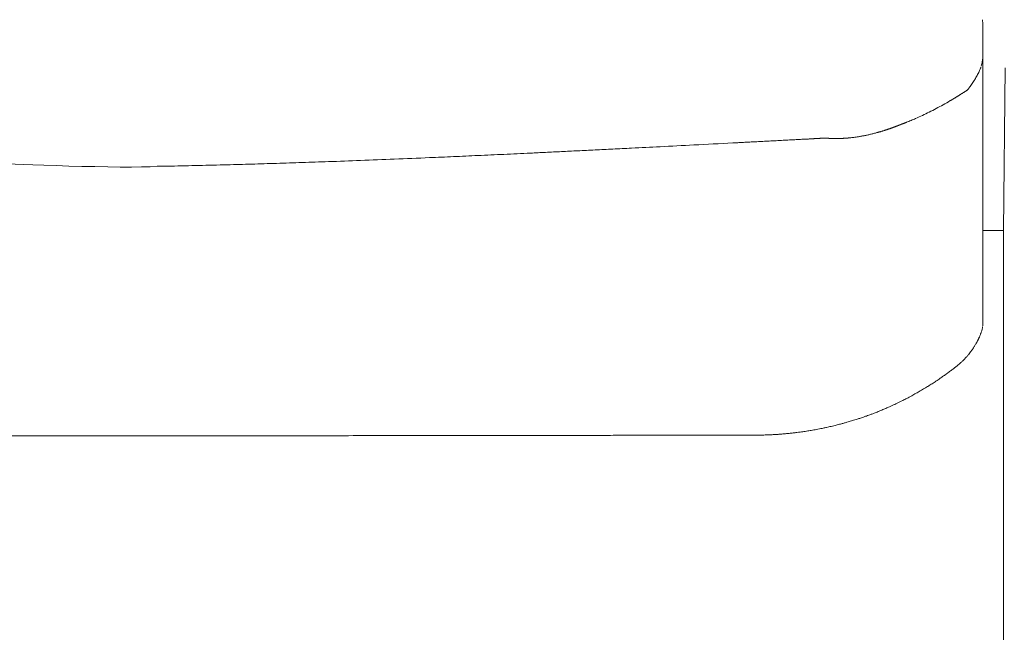
# Model space of a CAD drawing. Units: inches. Extents: x 1275 to 19779, y 921 to 10012.
# Drawn here: x 13499 to 14132, y 5340 to 5734 of the extents above; entities that cross this region are included whole.
import ezdxf

# ---------------------------------------------------------------- set-up
doc = ezdxf.new("R2010")
doc.units = ezdxf.units.IN
doc.header["$MEASUREMENT"] = 0
doc.layers.get('0').update_dxf_attribs({"lineweight": 13})

msp = doc.modelspace()

# ---------------------------------------------------------------- linework, layer by layer
at = {"lineweight": 13}
for p, q in [((14117.95, 5730.94), (14117.95, 5714.71)), ((14117.95, 5714.71), (14117.95, 5713.51)), ((14117.95, 5713.51), (14117.95, 5712.28)), ((14117.95, 5712.28), (14117.95, 5711.04)), ((14117.95, 5711.04), (14117.95, 5709.77)), ((14117.95, 5709.77), (14117.95, 5676.86)), ((14117.95, 5709.77), (14117.95, 5709.74)), ((14117.95, 5709.74), (14117.95, 5709.67)), ((14132.35, 5702.86), (14131.36, 5598.44)), ((14105.82, 5687.16), (14105.57, 5687.02)), ((14106.06, 5687.34), (14105.82, 5687.16)), ((14100.1, 5683.63), (14099.89, 5683.49)), ((14100.6, 5683.92), (14100.35, 5683.77)), ((14117.95, 5676.86), (14117.95, 5668.99)), ((14117.95, 5668.99), (14117.95, 5662.04)), ((14053.04, 5662.15), (14052.65, 5662.04)), ((14054.52, 5662.61), (14054.14, 5662.5)), ((14117.95, 5662.04), (14117.95, 5656.26)), ((13989.65, 5656.33), (13991.66, 5656.43)), ((14012.51, 5657.53), (14012.72, 5657.56)), ((14014.73, 5657.67), (14014.84, 5657.67)), ((14015.12, 5657.7), (14015.19, 5657.7)), ((14015.19, 5657.7), (14015.26, 5657.7)), ((14015.26, 5657.7), (14015.33, 5657.7)), ((14015.4, 5657.7), (14015.47, 5657.7)), ((14015.47, 5657.7), (14015.54, 5657.7)), ((14015.54, 5657.7), (14015.61, 5657.7)), ((14015.72, 5657.7), (14015.79, 5657.7)), ((14015.79, 5657.7), (14015.86, 5657.7)), ((14015.86, 5657.7), (14015.93, 5657.7)), ((14015.93, 5657.7), (14016, 5657.7)), ((14016.07, 5657.7), (14016.18, 5657.7)), ((14016.32, 5657.7), (14016.49, 5657.7)), ((14020.87, 5657.49), (14020.97, 5657.49)), ((14021.29, 5657.46), (14021.36, 5657.46)), ((14021.72, 5657.46), (14021.86, 5657.46)), ((14022, 5657.46), (14022.1, 5657.46)), ((14022.49, 5657.42), (14022.6, 5657.42)), ((14022.6, 5657.42), (14022.74, 5657.42)), ((14022.74, 5657.42), (14022.88, 5657.42)), ((14022.88, 5657.42), (14022.99, 5657.42)), ((14023.13, 5657.42), (14023.27, 5657.42)), ((14023.27, 5657.42), (14023.37, 5657.42)), ((14023.37, 5657.42), (14023.51, 5657.42)), ((14023.51, 5657.42), (14023.66, 5657.42)), ((14023.66, 5657.42), (14023.8, 5657.42)), ((14023.8, 5657.42), (14023.9, 5657.42)), ((14024.43, 5657.42), (14024.15, 5657.42)), ((14117.95, 5656.26), (14117.95, 5653.86)), ((14117.95, 5653.86), (14117.95, 5652.62)), ((14117.95, 5652.62), (14117.95, 5651.71)), ((14117.95, 5651.71), (14117.95, 5650.33)), ((14117.95, 5650.33), (14117.95, 5648.95)), ((14117.95, 5648.95), (14117.95, 5648.36)), ((14117.95, 5648.36), (14117.95, 5647.79)), ((14117.95, 5647.79), (14117.95, 5646.73)), ((14117.95, 5646.73), (14117.95, 5642.25)), ((14117.95, 5642.25), (14117.95, 5632.83)), ((14117.95, 5632.83), (14117.95, 5611.28)), ((14117.95, 5611.28), (14117.95, 5605.21)), ((14117.95, 5605.21), (14117.95, 5598.79)), ((14117.95, 5598.79), (14117.95, 5585)), ((14131.36, 5598.44), (14117.95, 5598.44)), ((14131.36, 5573.14), (14131.36, 5598.44)), ((14117.95, 5585), (14117.95, 5570.07)), ((14131.36, 5548.55), (14131.36, 5573.14)), ((14117.95, 5570.07), (14117.95, 5562.24)), ((14117.95, 5562.24), (14117.95, 5560.27)), ((14117.95, 5560.27), (14117.95, 5558.36)), ((14117.95, 5558.36), (14117.95, 5556.67)), ((14117.95, 5556.67), (14117.95, 5555.89)), ((14117.95, 5555.89), (14117.95, 5555.19)), ((14117.95, 5555.19), (14117.95, 5554.62)), ((14117.95, 5554.62), (14117.95, 5554.09)), ((14117.95, 5554.09), (14117.95, 5553.03)), ((14117.95, 5553.03), (14117.95, 5551.09)), ((14117.95, 5551.09), (14117.95, 5547.64)), ((14117.95, 5547.64), (14117.95, 5544.85)), ((14131.36, 5524), (14131.36, 5548.55)), ((14117.95, 5544.85), (14117.95, 5542.8)), ((14117.95, 5542.8), (14117.95, 5538.04)), ((14117.95, 5538.04), (14117.95, 5538.01)), ((14117.95, 5538.01), (14117.95, 5537.94)), ((14131.36, 5425.65), (14131.36, 5524)), ((14017.52, 5471.75), (14018.93, 5472.07)), ((13540.28, 5466.32), (13555.03, 5466.32)), ((13575.06, 5466.32), (13587.27, 5466.32)), ((13587.27, 5466.32), (13599.65, 5466.32)), ((14131.36, 5401.06), (14131.36, 5425.65)), ((14131.36, 5376.47), (14131.36, 5401.06)), ((14131.36, 5327.29), (14131.36, 5376.47))]:
    msp.add_line(p, q, dxfattribs=at)
for centre, radius, start, end in [((14097.97, 5710.12), 19.96, 346.62431, 350.75582), ((14099.08, 5710.21), 18.88, 349.94312, 358.34486), ((14092.65, 5709.44), 24.53, 326.83223, 330.30864), ((14036.49, 5782.93), 117.86, 298.36706, 300.93267), ((14096.19, 5683.66), 2.02, 295.71505, 303.77472), ((14102.64, 5682.8), 2.02, 115.71505, 123.77472), ((14101.13, 5686.62), 2.02, 295.71504, 303.77472), ((14037.57, 5764.55), 101.13, 294.25525, 297.02677), ((13963.81, 5911.97), 265.98, 296.74926, 297.82671), ((14001.75, 5839.78), 184.42, 297.87364, 299.47265), ((14062.73, 5695.02), 27.43, 292.64249, 296.03969), ((14028.05, 5778.73), 118.01, 293.32153, 295.63655), ((14037.48, 5705.06), 45.54, 283.81608, 286.52975), ((13961.46, 5767.5), 112.49, 272.15806, 273.86752), ((13964.83, 5777.99), 122.79, 271.96582, 273.64692), ((13819.92, 8722.98), 3071.32, 272.92271, 272.99916), ((13997.6, 5464.11), 192.39, 92.36954, 93.74786), ((13995.08, 5683.81), 27.17, 270.5987, 274.17319), ((14042.96, 5571.07), 87.47, 95.79014, 96.44086), ((14090.88, 5489.19), 176.84, 103.91661, 104.61242), ((14812.75, -14254.56), 19927.04, 92.778129, 92.807275), ((13750.09, 8663.82), 3015.85, 272.69963, 273.04724), ((19888.56, -108405.24), 114214, 92.9768469, 92.9894289), ((10998.85, 86000.25), 80402.93, 271.9111229, 271.9231462), ((13555.37, 9700.55), 4060.42, 272.00016, 272.29257), ((13537.96, 10697.76), 5057.55, 272.28377, 272.54017), ((14716.77, -13000.91), 18670.23, 92.701527, 92.731224), ((13594.51, 6396.21), 756.32, 270.77677, 271.46106), ((13580.78, 8078.02), 2437.92, 271.57368, 271.9511), ((13592.29, 8118.29), 2477.81, 271.65348, 272.03382), ((14109.43, 5536.78), 8.36, 341.47184, 355.68046), ((14097.03, 5531.37), 17.12, 322.12368, 327.89228), ((14120.46, 5525.1), 6.28, 149.32292, 154.07557), ((14061.96, 5556.05), 59.97, 319.48046, 320.31773), ((14088.42, 5535.39), 26.43, 320.15921, 323.37314), ((13943.34, 5720.2), 262.03, 305.94177, 306.47714), ((14084.06, 5533.27), 28, 306.65856, 311.68875), ((13992.46, 5644.67), 172.02, 303.68284, 304.74856), ((14027.09, 5597.74), 113.73, 303.89024, 305.2065), ((14019.25, 5610.98), 129.08, 304.66325, 305.91025), ((14044.05, 5577.32), 87.27, 305.67897, 307.46709), ((13976.84, 5666.64), 198.93, 300.48978, 301.43773), ((14054.24, 5542.63), 52.78, 299.95985, 302.96843), ((14008.05, 5619.47), 142.41, 301.73638, 302.87829), ((13981.99, 5656.93), 187.94, 296.70562, 297.62435), ((13953.65, 5710.37), 248.43, 297.70041, 298.51213), ((13974.58, 5668.98), 202.07, 298.89869, 299.81682), ((14042.79, 5553.29), 67.79, 298.42272, 301.06705), ((13950.51, 5724.42), 262.42, 294.60736, 295.35512), ((13915.32, 5789.84), 336.63, 295.99934, 296.67603), ((14009.13, 5567.81), 94.99, 288.19279, 289.70022), ((14034.5, 5505.11), 27.43, 288.25804, 291.70817), ((14010.83, 5582.31), 108.01, 290.24333, 291.60568), ((14119.35, 5319.45), 176.37, 112.06936, 112.9377), ((14130.07, 5302.78), 195.89, 112.31581, 113.14366), ((14052.45, 5343.12), 133.2, 103.10559, 103.88587), ((14049.18, 5389.77), 87.17, 105.07521, 106.11042), ((14024, 5500.01), 25.82, 284.66368, 288.25635), ((13532.85, 11613.25), 6146.93, 269.801882, 270.039623), ((13569.11, 2768.28), 2698.08, 89.94019, 90.29904), ((13643.36, 1772.08), 3694.32, 89.94912, 90.25551), ((13728.93, 642.32), 4824.15, 89.95545, 90.2236), ((13784.49, 3179.56), 2286.98, 89.93504, 90.3248), ((13814.39, 3436.42), 2030.15, 89.93147, 90.34466), ((13842.4, 3687.16), 1779.45, 89.92636, 90.36822), ((13889.04, 3367.55), 2099.13, 89.9326, 90.33895), ((13893.87, 7376.51), 1909.83, 269.92891, 270.35543), ((14121.02, -12418.15), 17885.62, 90.491713, 90.50471), ((13930.09, 6144.55), 679.58, 274.79461, 275.00357), ((13986.39, 5520.2), 52.72, 273.23656, 275.69775), ((13995.63, 5435.74), 32.25, 93.85481, 97.12984), ((14004.18, 5490.2), 20.64, 277.65217, 281.72541), ((14016.34, 5442.81), 28.17, 98.98514, 102.78592)]:
    msp.add_arc(centre, radius, start, end, dxfattribs=at)
for points in [[(14117.74, 5733.87), (14117.78, 5733.52), (14117.85, 5733.16), (14117.88, 5732.81)], [(14117.88, 5732.81), (14117.88, 5732.49), (14117.92, 5732.21), (14117.92, 5731.89)], [(14117.92, 5731.89), (14117.95, 5731.58), (14117.95, 5731.26), (14117.95, 5730.94)], [(14117.95, 5709.07), (14117.92, 5708.82), (14117.92, 5708.57), (14117.88, 5708.33)], [(14117.95, 5709.67), (14117.95, 5709.67), (14117.95, 5709.63), (14117.95, 5709.6)], [(14117.95, 5709.6), (14117.95, 5709.53), (14117.95, 5709.46), (14117.95, 5709.42)], [(14117.95, 5709.42), (14117.95, 5709.28), (14117.95, 5709.17), (14117.95, 5709.07)], [(14115.34, 5699.93), (14115.13, 5699.51), (14114.88, 5699.05), (14114.67, 5698.63)], [(14115.94, 5701.31), (14115.73, 5700.85), (14115.55, 5700.39), (14115.34, 5699.93)], [(14116.51, 5702.68), (14116.33, 5702.22), (14116.12, 5701.77), (14115.94, 5701.31)], [(14116.75, 5703.39), (14116.65, 5703.14), (14116.58, 5702.89), (14116.51, 5702.68)], [(14117.39, 5705.51), (14117.25, 5705.01), (14117.14, 5704.55), (14116.97, 5704.09)], [(14111.6, 5693.48), (14111.04, 5692.63), (14110.44, 5691.82), (14109.87, 5691.01)], [(14112.41, 5694.71), (14112.13, 5694.29), (14111.85, 5693.9), (14111.6, 5693.48)], [(14112.8, 5695.35), (14112.7, 5695.13), (14112.56, 5694.92), (14112.41, 5694.71)], [(14113.01, 5695.66), (14112.94, 5695.56), (14112.87, 5695.49), (14112.8, 5695.35)], [(14113.19, 5696.02), (14113.12, 5695.91), (14113.08, 5695.8), (14113.01, 5695.66)], [(14114.67, 5698.63), (14114.43, 5698.17), (14114.21, 5697.74), (14113.97, 5697.29)], [(14105.08, 5686.7), (14105.01, 5686.67), (14104.94, 5686.6), (14104.86, 5686.56)], [(14105.57, 5687.02), (14105.5, 5686.95), (14105.39, 5686.91), (14105.32, 5686.84)], [(14106.28, 5687.48), (14106.21, 5687.41), (14106.13, 5687.37), (14106.06, 5687.34)], [(14106.52, 5687.62), (14106.45, 5687.58), (14106.38, 5687.51), (14106.28, 5687.48)], [(14106.77, 5687.76), (14106.7, 5687.73), (14106.59, 5687.69), (14106.52, 5687.62)], [(14107.02, 5687.94), (14106.91, 5687.87), (14106.84, 5687.83), (14106.77, 5687.76)], [(14107.26, 5688.08), (14107.16, 5688.04), (14107.09, 5687.97), (14107.02, 5687.94)], [(14107.48, 5688.25), (14107.4, 5688.18), (14107.33, 5688.15), (14107.26, 5688.08)], [(14107.72, 5688.4), (14107.65, 5688.36), (14107.58, 5688.29), (14107.48, 5688.25)], [(14107.97, 5688.57), (14107.9, 5688.5), (14107.79, 5688.47), (14107.72, 5688.4)], [(14107.97, 5688.57), (14107.97, 5688.57), (14108, 5688.57), (14108, 5688.61)], [(14108, 5688.61), (14108, 5688.61), (14108, 5688.64), (14108.04, 5688.64)], [(14108.08, 5688.68), (14108.08, 5688.68), (14108.04, 5688.64), (14108.04, 5688.64)], [(14108.11, 5688.71), (14108.11, 5688.71), (14108.08, 5688.68), (14108.08, 5688.68)], [(14108.15, 5688.78), (14108.15, 5688.75), (14108.11, 5688.75), (14108.11, 5688.71)], [(14108.29, 5688.92), (14108.25, 5688.89), (14108.18, 5688.85), (14108.15, 5688.78)], [(14108.5, 5689.24), (14108.43, 5689.14), (14108.36, 5689.03), (14108.29, 5688.92)], [(14108.96, 5689.81), (14108.82, 5689.63), (14108.67, 5689.42), (14108.5, 5689.24)], [(14109.42, 5690.41), (14109.27, 5690.23), (14109.1, 5690.02), (14108.96, 5689.81)], [(14109.87, 5691.01), (14109.7, 5690.83), (14109.56, 5690.62), (14109.42, 5690.41)], [(14097.53, 5682.08), (14097.46, 5682.05), (14097.39, 5682.01), (14097.32, 5681.97)], [(14097.77, 5682.22), (14097.7, 5682.19), (14097.6, 5682.15), (14097.53, 5682.08)], [(14098.02, 5682.36), (14097.92, 5682.33), (14097.84, 5682.29), (14097.77, 5682.22)], [(14098.23, 5682.5), (14098.16, 5682.47), (14098.09, 5682.43), (14098.02, 5682.36)], [(14098.48, 5682.65), (14098.41, 5682.61), (14098.3, 5682.54), (14098.23, 5682.5)], [(14098.69, 5682.79), (14098.62, 5682.75), (14098.55, 5682.68), (14098.48, 5682.65)], [(14098.94, 5682.93), (14098.87, 5682.89), (14098.8, 5682.82), (14098.69, 5682.79)], [(14099.19, 5683.07), (14099.08, 5683.03), (14099.01, 5682.96), (14098.94, 5682.93)], [(14099.4, 5683.21), (14099.33, 5683.17), (14099.26, 5683.1), (14099.19, 5683.07)], [(14099.64, 5683.35), (14099.57, 5683.32), (14099.5, 5683.24), (14099.4, 5683.21)], [(14099.89, 5683.49), (14099.78, 5683.46), (14099.71, 5683.39), (14099.64, 5683.35)], [(14100.35, 5683.77), (14100.28, 5683.74), (14100.21, 5683.67), (14100.1, 5683.63)], [(14100.81, 5684.06), (14100.74, 5684.02), (14100.67, 5683.95), (14100.6, 5683.92)], [(14101.05, 5684.2), (14100.98, 5684.16), (14100.91, 5684.09), (14100.81, 5684.06)], [(14101.3, 5684.34), (14101.2, 5684.3), (14101.13, 5684.27), (14101.05, 5684.2)], [(14101.51, 5684.48), (14101.44, 5684.44), (14101.37, 5684.41), (14101.3, 5684.34)], [(14102.01, 5684.8), (14101.94, 5684.73), (14101.83, 5684.69), (14101.76, 5684.62)], [(14102.47, 5685.08), (14102.4, 5685.01), (14102.32, 5684.97), (14102.25, 5684.94)], [(14102.71, 5685.22), (14102.64, 5685.19), (14102.54, 5685.11), (14102.47, 5685.08)], [(14102.96, 5685.36), (14102.85, 5685.33), (14102.78, 5685.26), (14102.71, 5685.22)], [(14103.17, 5685.5), (14103.1, 5685.47), (14103.03, 5685.4), (14102.96, 5685.36)], [(14103.42, 5685.68), (14103.35, 5685.61), (14103.28, 5685.57), (14103.17, 5685.5)], [(14103.67, 5685.82), (14103.59, 5685.75), (14103.49, 5685.71), (14103.42, 5685.68)], [(14103.91, 5685.96), (14103.81, 5685.93), (14103.74, 5685.86), (14103.67, 5685.82)], [(14104.12, 5686.1), (14104.05, 5686.07), (14103.98, 5686), (14103.91, 5685.96)], [(14104.62, 5686.42), (14104.55, 5686.35), (14104.44, 5686.31), (14104.37, 5686.24)], [(14104.86, 5686.56), (14104.76, 5686.53), (14104.69, 5686.46), (14104.62, 5686.42)], [(14068.42, 5667.72), (14068.25, 5667.65), (14068.11, 5667.58), (14067.93, 5667.51)], [(14068.92, 5667.9), (14068.74, 5667.83), (14068.6, 5667.76), (14068.42, 5667.72)], [(14070.36, 5668.5), (14069.9, 5668.29), (14069.41, 5668.11), (14068.92, 5667.9)], [(14071.84, 5669.1), (14071.35, 5668.89), (14070.86, 5668.68), (14070.36, 5668.5)], [(14073.29, 5669.7), (14072.8, 5669.52), (14072.34, 5669.31), (14071.84, 5669.1)], [(14050.82, 5661.51), (14050.68, 5661.48), (14050.57, 5661.44), (14050.43, 5661.41)], [(14051.17, 5661.62), (14051.07, 5661.58), (14050.93, 5661.55), (14050.82, 5661.51)], [(14051.56, 5661.73), (14051.42, 5661.69), (14051.31, 5661.65), (14051.17, 5661.62)], [(14051.91, 5661.83), (14051.81, 5661.8), (14051.67, 5661.76), (14051.56, 5661.73)], [(14052.3, 5661.94), (14052.16, 5661.9), (14052.05, 5661.87), (14051.91, 5661.83)], [(14052.65, 5662.04), (14052.55, 5662.01), (14052.41, 5661.97), (14052.3, 5661.94)], [(14053.39, 5662.25), (14053.29, 5662.22), (14053.15, 5662.18), (14053.04, 5662.15)], [(14053.78, 5662.4), (14053.64, 5662.33), (14053.54, 5662.29), (14053.39, 5662.25)], [(14054.14, 5662.5), (14054.03, 5662.47), (14053.89, 5662.43), (14053.78, 5662.4)], [(14054.91, 5662.75), (14054.77, 5662.68), (14054.66, 5662.64), (14054.52, 5662.61)], [(14055.26, 5662.85), (14055.16, 5662.82), (14055.02, 5662.78), (14054.91, 5662.75)], [(14055.65, 5662.96), (14055.51, 5662.92), (14055.41, 5662.89), (14055.26, 5662.85)], [(14056.04, 5663.1), (14055.9, 5663.07), (14055.76, 5663.03), (14055.65, 5662.96)], [(14056.39, 5663.21), (14056.29, 5663.17), (14056.15, 5663.14), (14056.04, 5663.1)], [(14056.78, 5663.35), (14056.64, 5663.31), (14056.53, 5663.28), (14056.39, 5663.21)], [(14057.17, 5663.49), (14057.03, 5663.42), (14056.92, 5663.38), (14056.78, 5663.35)], [(14057.56, 5663.6), (14057.42, 5663.56), (14057.28, 5663.52), (14057.17, 5663.49)], [(14057.91, 5663.74), (14057.8, 5663.7), (14057.66, 5663.67), (14057.56, 5663.6)], [(14058.3, 5663.88), (14058.19, 5663.81), (14058.05, 5663.77), (14057.91, 5663.74)], [(14058.69, 5663.98), (14058.55, 5663.95), (14058.44, 5663.91), (14058.3, 5663.88)], [(14059.07, 5664.12), (14058.93, 5664.09), (14058.83, 5664.05), (14058.69, 5663.98)], [(14059.46, 5664.27), (14059.32, 5664.23), (14059.18, 5664.19), (14059.07, 5664.12)], [(14059.82, 5664.41), (14059.71, 5664.37), (14059.57, 5664.3), (14059.46, 5664.27)], [(14060.2, 5664.55), (14060.1, 5664.51), (14059.96, 5664.44), (14059.82, 5664.41)], [(14060.59, 5664.69), (14060.49, 5664.65), (14060.34, 5664.58), (14060.2, 5664.55)], [(14060.98, 5664.83), (14060.87, 5664.79), (14060.73, 5664.72), (14060.59, 5664.69)], [(14061.37, 5664.97), (14061.23, 5664.94), (14061.12, 5664.87), (14060.98, 5664.83)], [(14061.76, 5665.11), (14061.61, 5665.08), (14061.51, 5665.04), (14061.37, 5664.97)], [(14062.14, 5665.29), (14062, 5665.22), (14061.9, 5665.18), (14061.76, 5665.11)], [(14062.53, 5665.43), (14062.39, 5665.36), (14062.28, 5665.32), (14062.14, 5665.29)], [(14062.92, 5665.57), (14062.78, 5665.54), (14062.67, 5665.46), (14062.53, 5665.43)], [(14063.1, 5665.64), (14063.03, 5665.61), (14062.99, 5665.61), (14062.92, 5665.57)], [(14063.24, 5665.68), (14063.2, 5665.68), (14063.13, 5665.64), (14063.1, 5665.64)], [(14063.38, 5665.75), (14063.34, 5665.71), (14063.27, 5665.71), (14063.24, 5665.68)], [(14063.52, 5665.82), (14063.48, 5665.78), (14063.41, 5665.78), (14063.38, 5665.75)], [(14063.66, 5665.85), (14063.63, 5665.85), (14063.55, 5665.82), (14063.52, 5665.82)], [(14063.77, 5665.89), (14063.73, 5665.89), (14063.7, 5665.89), (14063.66, 5665.85)], [(14063.91, 5665.96), (14063.87, 5665.92), (14063.8, 5665.92), (14063.77, 5665.89)], [(14064.01, 5665.99), (14063.98, 5665.99), (14063.94, 5665.96), (14063.91, 5665.96)], [(14064.12, 5666.03), (14064.08, 5666.03), (14064.05, 5665.99), (14064.01, 5665.99)], [(14064.19, 5666.06), (14064.15, 5666.06), (14064.15, 5666.06), (14064.12, 5666.03)], [(14064.3, 5666.1), (14064.26, 5666.1), (14064.22, 5666.06), (14064.19, 5666.06)], [(14064.37, 5666.14), (14064.33, 5666.14), (14064.33, 5666.1), (14064.3, 5666.1)], [(14064.44, 5666.17), (14064.44, 5666.17), (14064.4, 5666.14), (14064.37, 5666.14)], [(14064.51, 5666.21), (14064.51, 5666.21), (14064.47, 5666.17), (14064.44, 5666.17)], [(14064.61, 5666.24), (14064.58, 5666.21), (14064.54, 5666.21), (14064.51, 5666.21)], [(14064.68, 5666.28), (14064.65, 5666.24), (14064.61, 5666.24), (14064.61, 5666.24)], [(14064.75, 5666.28), (14064.72, 5666.28), (14064.68, 5666.28), (14064.68, 5666.28)], [(14064.82, 5666.31), (14064.79, 5666.31), (14064.79, 5666.31), (14064.75, 5666.28)], [(14064.9, 5666.35), (14064.86, 5666.35), (14064.86, 5666.35), (14064.82, 5666.31)], [(14064.97, 5666.38), (14064.97, 5666.38), (14064.93, 5666.35), (14064.9, 5666.35)], [(14065.04, 5666.42), (14065.04, 5666.42), (14065, 5666.38), (14064.97, 5666.38)], [(14065.14, 5666.45), (14065.11, 5666.45), (14065.07, 5666.42), (14065.04, 5666.42)], [(14065.21, 5666.49), (14065.18, 5666.45), (14065.14, 5666.45), (14065.14, 5666.45)], [(14065.25, 5666.49), (14065.25, 5666.49), (14065.21, 5666.49), (14065.21, 5666.49)], [(14065.32, 5666.52), (14065.28, 5666.52), (14065.28, 5666.49), (14065.25, 5666.49)], [(14065.39, 5666.56), (14065.35, 5666.52), (14065.35, 5666.52), (14065.32, 5666.52)], [(14065.49, 5666.59), (14065.46, 5666.56), (14065.42, 5666.56), (14065.39, 5666.56)], [(14065.57, 5666.63), (14065.53, 5666.59), (14065.53, 5666.59), (14065.49, 5666.59)], [(14065.71, 5666.66), (14065.67, 5666.66), (14065.6, 5666.63), (14065.57, 5666.63)], [(14065.81, 5666.7), (14065.78, 5666.7), (14065.74, 5666.66), (14065.71, 5666.66)], [(14065.95, 5666.77), (14065.92, 5666.73), (14065.85, 5666.73), (14065.81, 5666.7)], [(14066.45, 5666.95), (14066.27, 5666.88), (14066.13, 5666.81), (14065.95, 5666.77)], [(14066.94, 5667.12), (14066.76, 5667.05), (14066.62, 5667.02), (14066.45, 5666.95)], [(14067.44, 5667.33), (14067.26, 5667.26), (14067.12, 5667.19), (14066.94, 5667.12)], [(14067.93, 5667.51), (14067.75, 5667.44), (14067.61, 5667.37), (14067.44, 5667.33)], [(13962.59, 5654.92), (13963.61, 5654.99), (13964.64, 5655.02), (13965.69, 5655.09)], [(13972.64, 5655.45), (13973.95, 5655.52), (13975.22, 5655.59), (13976.52, 5655.66)], [(13980.62, 5655.87), (13982.1, 5655.94), (13983.54, 5656.01), (13985.03, 5656.08)], [(13991.66, 5656.43), (13992.29, 5656.47), (13992.93, 5656.5), (13993.56, 5656.54)], [(13993.56, 5656.54), (13994.16, 5656.57), (13994.76, 5656.61), (13995.36, 5656.65)], [(13997.06, 5656.72), (13997.59, 5656.75), (13998.11, 5656.79), (13998.64, 5656.79)], [(13998.64, 5656.79), (13999.14, 5656.82), (13999.63, 5656.86), (14000.13, 5656.89)], [(14000.13, 5656.89), (14000.58, 5656.89), (14001.04, 5656.93), (14001.5, 5656.96)], [(14001.5, 5656.96), (14001.92, 5656.96), (14002.35, 5657), (14002.77, 5657.03)], [(14002.77, 5657.03), (14003.16, 5657.03), (14003.55, 5657.07), (14003.94, 5657.07)], [(14003.94, 5657.07), (14004.25, 5657.1), (14004.61, 5657.1), (14004.96, 5657.14)], [(14004.96, 5657.14), (14005.28, 5657.14), (14005.59, 5657.17), (14005.91, 5657.17)], [(14005.91, 5657.17), (14006.19, 5657.21), (14006.51, 5657.21), (14006.79, 5657.21)], [(14006.79, 5657.21), (14007.07, 5657.25), (14007.32, 5657.25), (14007.6, 5657.25)], [(14007.6, 5657.25), (14007.85, 5657.28), (14008.1, 5657.28), (14008.34, 5657.32)], [(14008.34, 5657.32), (14008.59, 5657.32), (14008.8, 5657.32), (14009.02, 5657.35)], [(14009.02, 5657.35), (14009.23, 5657.35), (14009.44, 5657.35), (14009.61, 5657.39)], [(14009.61, 5657.39), (14009.79, 5657.39), (14009.97, 5657.39), (14010.14, 5657.39)], [(14010.14, 5657.39), (14010.32, 5657.42), (14010.46, 5657.42), (14010.6, 5657.42)], [(14010.6, 5657.42), (14010.74, 5657.42), (14010.88, 5657.46), (14010.99, 5657.46)], [(14010.99, 5657.46), (14011.1, 5657.46), (14011.24, 5657.46), (14011.34, 5657.46)], [(14011.34, 5657.46), (14011.41, 5657.46), (14011.48, 5657.46), (14011.56, 5657.49)], [(14011.56, 5657.49), (14011.66, 5657.49), (14011.73, 5657.49), (14011.8, 5657.49)], [(14011.8, 5657.49), (14011.87, 5657.49), (14011.98, 5657.49), (14012.05, 5657.49)], [(14012.05, 5657.49), (14012.12, 5657.49), (14012.19, 5657.53), (14012.26, 5657.53)], [(14012.26, 5657.53), (14012.37, 5657.53), (14012.44, 5657.53), (14012.51, 5657.53)], [(14012.72, 5657.56), (14012.79, 5657.56), (14012.86, 5657.56), (14012.93, 5657.56)], [(14012.93, 5657.56), (14013, 5657.56), (14013.07, 5657.56), (14013.14, 5657.56)], [(14013.14, 5657.56), (14013.21, 5657.56), (14013.28, 5657.6), (14013.35, 5657.6)], [(14013.35, 5657.6), (14013.42, 5657.6), (14013.5, 5657.6), (14013.57, 5657.6)], [(14013.57, 5657.6), (14013.64, 5657.6), (14013.71, 5657.6), (14013.78, 5657.63)], [(14013.78, 5657.63), (14013.85, 5657.63), (14013.92, 5657.63), (14013.99, 5657.63)], [(14013.99, 5657.63), (14014.02, 5657.63), (14014.1, 5657.63), (14014.13, 5657.63)], [(14014.13, 5657.63), (14014.17, 5657.63), (14014.24, 5657.63), (14014.27, 5657.63)], [(14014.27, 5657.63), (14014.31, 5657.63), (14014.34, 5657.67), (14014.41, 5657.67)], [(14014.41, 5657.67), (14014.45, 5657.67), (14014.48, 5657.67), (14014.52, 5657.67)], [(14014.52, 5657.67), (14014.55, 5657.67), (14014.59, 5657.67), (14014.62, 5657.67)], [(14014.62, 5657.67), (14014.66, 5657.67), (14014.69, 5657.67), (14014.73, 5657.67)], [(14014.84, 5657.67), (14014.87, 5657.67), (14014.87, 5657.67), (14014.91, 5657.67)], [(14014.91, 5657.67), (14014.94, 5657.67), (14014.94, 5657.67), (14014.98, 5657.67)], [(14014.98, 5657.67), (14015.01, 5657.67), (14015.01, 5657.7), (14015.05, 5657.7)], [(14015.05, 5657.7), (14015.08, 5657.7), (14015.08, 5657.7), (14015.12, 5657.7)], [(14015.33, 5657.7), (14015.37, 5657.7), (14015.4, 5657.7), (14015.4, 5657.7)], [(14015.61, 5657.7), (14015.65, 5657.7), (14015.68, 5657.7), (14015.72, 5657.7)], [(14016, 5657.7), (14016.04, 5657.7), (14016.07, 5657.7), (14016.07, 5657.7)], [(14016.18, 5657.7), (14016.25, 5657.7), (14016.28, 5657.7), (14016.32, 5657.7)], [(14016.49, 5657.7), (14016.53, 5657.7), (14016.6, 5657.7), (14016.67, 5657.7)], [(14016.67, 5657.7), (14016.74, 5657.67), (14016.81, 5657.67), (14016.88, 5657.67)], [(14016.88, 5657.67), (14016.95, 5657.67), (14017.02, 5657.67), (14017.09, 5657.67)], [(14017.09, 5657.67), (14017.16, 5657.67), (14017.27, 5657.67), (14017.34, 5657.67)], [(14017.34, 5657.67), (14017.45, 5657.67), (14017.55, 5657.67), (14017.62, 5657.63)], [(14017.62, 5657.63), (14017.73, 5657.63), (14017.83, 5657.63), (14017.94, 5657.63)], [(14017.94, 5657.63), (14018.05, 5657.63), (14018.15, 5657.63), (14018.26, 5657.63)], [(14018.26, 5657.63), (14018.36, 5657.63), (14018.5, 5657.6), (14018.61, 5657.6)], [(14018.61, 5657.6), (14018.72, 5657.6), (14018.79, 5657.6), (14018.89, 5657.6)], [(14018.89, 5657.6), (14018.96, 5657.6), (14019.03, 5657.6), (14019.14, 5657.56)], [(14019.14, 5657.56), (14019.21, 5657.56), (14019.28, 5657.56), (14019.39, 5657.56)], [(14019.39, 5657.56), (14019.46, 5657.56), (14019.53, 5657.56), (14019.6, 5657.56)], [(14019.6, 5657.56), (14019.67, 5657.56), (14019.74, 5657.56), (14019.81, 5657.53)], [(14019.81, 5657.53), (14019.88, 5657.53), (14019.95, 5657.53), (14020.02, 5657.53)], [(14020.02, 5657.53), (14020.09, 5657.53), (14020.16, 5657.53), (14020.23, 5657.53)], [(14020.23, 5657.53), (14020.27, 5657.53), (14020.34, 5657.53), (14020.41, 5657.53)], [(14020.41, 5657.53), (14020.45, 5657.49), (14020.52, 5657.49), (14020.55, 5657.49)], [(14020.55, 5657.49), (14020.62, 5657.49), (14020.66, 5657.49), (14020.73, 5657.49)], [(14020.73, 5657.49), (14020.76, 5657.49), (14020.8, 5657.49), (14020.87, 5657.49)], [(14020.97, 5657.49), (14021.01, 5657.49), (14021.08, 5657.49), (14021.12, 5657.49)], [(14021.12, 5657.49), (14021.15, 5657.49), (14021.15, 5657.46), (14021.19, 5657.46)], [(14021.19, 5657.46), (14021.22, 5657.46), (14021.26, 5657.46), (14021.29, 5657.46)], [(14021.36, 5657.46), (14021.4, 5657.46), (14021.43, 5657.46), (14021.47, 5657.46)], [(14021.47, 5657.46), (14021.54, 5657.46), (14021.57, 5657.46), (14021.61, 5657.46)], [(14021.61, 5657.46), (14021.64, 5657.46), (14021.68, 5657.46), (14021.72, 5657.46)], [(14021.86, 5657.46), (14021.89, 5657.46), (14021.93, 5657.46), (14022, 5657.46)], [(14022.1, 5657.46), (14022.14, 5657.46), (14022.17, 5657.46), (14022.24, 5657.46)], [(14022.24, 5657.46), (14022.28, 5657.46), (14022.31, 5657.46), (14022.35, 5657.46)], [(14022.35, 5657.46), (14022.39, 5657.46), (14022.46, 5657.42), (14022.49, 5657.42)], [(14022.99, 5657.42), (14023.06, 5657.42), (14023.09, 5657.42), (14023.13, 5657.42)], [(14024.15, 5657.42), (14024.08, 5657.42), (14024.01, 5657.42), (14023.9, 5657.42)], [(14024.68, 5657.46), (14024.57, 5657.46), (14024.5, 5657.42), (14024.43, 5657.42)], [(14024.93, 5657.46), (14024.85, 5657.46), (14024.75, 5657.46), (14024.68, 5657.46)], [(14025.21, 5657.46), (14025.1, 5657.46), (14025.03, 5657.46), (14024.93, 5657.46)], [(14025.45, 5657.46), (14025.35, 5657.46), (14025.28, 5657.46), (14025.21, 5657.46)], [(14025.7, 5657.46), (14025.63, 5657.46), (14025.53, 5657.46), (14025.45, 5657.46)], [(14025.98, 5657.46), (14025.88, 5657.46), (14025.81, 5657.46), (14025.7, 5657.46)], [(14026.23, 5657.49), (14026.16, 5657.49), (14026.05, 5657.46), (14025.98, 5657.46)], [(14026.48, 5657.49), (14026.41, 5657.49), (14026.3, 5657.49), (14026.23, 5657.49)], [(14026.76, 5657.49), (14026.65, 5657.49), (14026.58, 5657.49), (14026.48, 5657.49)], [(14027.01, 5657.53), (14026.94, 5657.49), (14026.83, 5657.49), (14026.76, 5657.49)], [(14027.29, 5657.53), (14027.18, 5657.53), (14027.11, 5657.53), (14027.01, 5657.53)], [(14027.54, 5657.53), (14027.47, 5657.53), (14027.36, 5657.53), (14027.29, 5657.53)], [(14027.82, 5657.56), (14027.71, 5657.56), (14027.64, 5657.53), (14027.54, 5657.53)], [(14028.07, 5657.56), (14027.99, 5657.56), (14027.89, 5657.56), (14027.82, 5657.56)], [(14028.35, 5657.6), (14028.24, 5657.56), (14028.17, 5657.56), (14028.07, 5657.56)], [(14028.63, 5657.6), (14028.52, 5657.6), (14028.45, 5657.6), (14028.35, 5657.6)], [(14028.88, 5657.63), (14028.81, 5657.6), (14028.7, 5657.6), (14028.63, 5657.6)], [(14029.16, 5657.63), (14029.05, 5657.63), (14028.98, 5657.63), (14028.88, 5657.63)], [(14029.44, 5657.67), (14029.34, 5657.63), (14029.23, 5657.63), (14029.16, 5657.63)], [(14029.69, 5657.67), (14029.62, 5657.67), (14029.51, 5657.67), (14029.44, 5657.67)], [(14029.97, 5657.7), (14029.86, 5657.7), (14029.79, 5657.67), (14029.69, 5657.67)], [(14030.25, 5657.7), (14030.15, 5657.7), (14030.04, 5657.7), (14029.97, 5657.7)], [(14030.5, 5657.74), (14030.43, 5657.74), (14030.32, 5657.74), (14030.25, 5657.7)], [(14030.78, 5657.77), (14030.68, 5657.74), (14030.61, 5657.74), (14030.5, 5657.74)], [(14031.06, 5657.77), (14030.96, 5657.77), (14030.89, 5657.77), (14030.78, 5657.77)], [(14031.35, 5657.81), (14031.24, 5657.81), (14031.13, 5657.81), (14031.06, 5657.77)], [(14031.59, 5657.84), (14031.52, 5657.84), (14031.42, 5657.81), (14031.35, 5657.81)], [(14031.88, 5657.88), (14031.8, 5657.84), (14031.7, 5657.84), (14031.59, 5657.84)], [(14032.16, 5657.88), (14032.09, 5657.88), (14031.98, 5657.88), (14031.88, 5657.88)], [(14033.15, 5657.99), (14032.83, 5657.95), (14032.47, 5657.92), (14032.16, 5657.88)], [(14035.12, 5658.23), (14034.77, 5658.2), (14034.45, 5658.16), (14034.13, 5658.09)], [(14036.11, 5658.37), (14035.76, 5658.3), (14035.44, 5658.27), (14035.12, 5658.23)], [(14037.1, 5658.52), (14036.78, 5658.48), (14036.43, 5658.41), (14036.11, 5658.37)], [(14038.08, 5658.66), (14037.77, 5658.62), (14037.41, 5658.55), (14037.1, 5658.52)], [(14039.11, 5658.83), (14038.75, 5658.76), (14038.44, 5658.73), (14038.08, 5658.66)], [(14040.09, 5659.01), (14039.78, 5658.94), (14039.42, 5658.9), (14039.11, 5658.83)], [(14042.14, 5659.4), (14041.47, 5659.26), (14040.8, 5659.15), (14040.09, 5659.01)], [(14044.19, 5659.82), (14043.52, 5659.68), (14042.81, 5659.54), (14042.14, 5659.4)], [(14046.27, 5660.31), (14045.56, 5660.14), (14044.89, 5660), (14044.19, 5659.82)], [(13846.91, 5649.06), (13850.44, 5649.24), (13853.97, 5649.41), (13857.5, 5649.59)], [(13857.5, 5649.59), (13861.2, 5649.77), (13864.87, 5649.94), (13868.57, 5650.12)], [(13868.57, 5650.12), (13872.42, 5650.3), (13876.27, 5650.51), (13880.11, 5650.68)], [(13880.11, 5650.68), (13884.13, 5650.9), (13888.12, 5651.11), (13892.14, 5651.32)], [(13910.41, 5652.24), (13917.65, 5652.59), (13924.88, 5652.98), (13932.11, 5653.33)], [(13957.16, 5654.63), (13958, 5654.67), (13958.89, 5654.74), (13959.73, 5654.78)], [(13959.73, 5654.78), (13960.68, 5654.81), (13961.64, 5654.88), (13962.59, 5654.92)], [(13717.8, 5643.38), (13725.03, 5643.66), (13732.26, 5643.95), (13739.49, 5644.23)], [(13762.11, 5645.18), (13767.22, 5645.39), (13772.34, 5645.6), (13777.45, 5645.82)], [(13777.45, 5645.82), (13782.74, 5646.06), (13788.07, 5646.31), (13793.36, 5646.56)], [(13793.36, 5646.56), (13798.9, 5646.8), (13804.4, 5647.05), (13809.94, 5647.3)], [(13809.94, 5647.3), (13815.66, 5647.58), (13821.41, 5647.83), (13827.12, 5648.11)], [(13488.21, 5641.26), (13488.21, 5641.26), (13566.91, 5637.91), (13586.95, 5639.61)], [(13586.95, 5639.61), (13589.92, 5639.85), (13592.88, 5639.71), (13595.84, 5639.75)], [(13595.84, 5639.75), (13598.81, 5639.82), (13601.8, 5639.89), (13604.77, 5639.96)], [(13613.8, 5640.14), (13616.83, 5640.21), (13619.87, 5640.28), (13622.9, 5640.35)], [(13622.9, 5640.35), (13625.93, 5640.42), (13629, 5640.52), (13632.04, 5640.59)], [(13632.04, 5640.59), (13637.26, 5640.74), (13642.51, 5640.88), (13647.74, 5641.02)], [(14117.88, 5536.7), (14117.92, 5536.91), (14117.92, 5537.12), (14117.92, 5537.37)], [(14117.92, 5537.37), (14117.95, 5537.48), (14117.95, 5537.58), (14117.95, 5537.69)], [(14117.95, 5537.87), (14117.95, 5537.9), (14117.95, 5537.94), (14117.95, 5537.94)], [(14117.95, 5537.69), (14117.95, 5537.76), (14117.95, 5537.79), (14117.95, 5537.87)], [(14115.06, 5528.31), (14115.1, 5528.41), (14115.17, 5528.55), (14115.24, 5528.66)], [(14115.24, 5528.66), (14115.31, 5528.8), (14115.38, 5528.94), (14115.41, 5529.08)], [(14115.41, 5529.08), (14115.52, 5529.26), (14115.55, 5529.36), (14115.62, 5529.54)], [(14115.62, 5529.54), (14115.73, 5529.72), (14115.8, 5529.89), (14115.87, 5530.07)], [(14115.87, 5530.07), (14115.98, 5530.28), (14116.05, 5530.49), (14116.15, 5530.7)], [(14116.15, 5530.7), (14116.26, 5530.95), (14116.33, 5531.2), (14116.44, 5531.41)], [(14116.44, 5531.41), (14116.54, 5531.69), (14116.65, 5531.94), (14116.72, 5532.19)], [(14116.72, 5532.19), (14116.82, 5532.47), (14116.93, 5532.75), (14117, 5533)], [(14117, 5533), (14117.11, 5533.28), (14117.21, 5533.56), (14117.28, 5533.81)], [(14117.28, 5533.81), (14117.32, 5533.95), (14117.35, 5534.06), (14117.35, 5534.13)], [(14111.53, 5522.27), (14111.81, 5522.63), (14112.03, 5523.01), (14112.24, 5523.33)], [(14112.24, 5523.33), (14112.41, 5523.61), (14112.59, 5523.86), (14112.73, 5524.07)], [(14112.73, 5524.07), (14112.87, 5524.32), (14113.01, 5524.57), (14113.16, 5524.78)], [(14113.16, 5524.78), (14113.3, 5525.06), (14113.47, 5525.31), (14113.61, 5525.55)], [(14113.61, 5525.55), (14113.72, 5525.77), (14113.83, 5525.94), (14113.93, 5526.15)], [(14113.93, 5526.15), (14114.04, 5526.36), (14114.18, 5526.58), (14114.28, 5526.75)], [(14114.28, 5526.75), (14114.35, 5526.96), (14114.46, 5527.14), (14114.57, 5527.35)], [(14114.57, 5527.35), (14114.67, 5527.49), (14114.74, 5527.67), (14114.81, 5527.85)], [(14105.5, 5514.97), (14105.92, 5515.39), (14106.35, 5515.78), (14106.73, 5516.2)], [(14106.73, 5516.2), (14107.02, 5516.52), (14107.3, 5516.8), (14107.55, 5517.09)], [(14108.11, 5517.76), (14108.32, 5518), (14108.5, 5518.22), (14108.71, 5518.46)], [(14109.63, 5519.63), (14109.94, 5520.05), (14110.26, 5520.44), (14110.54, 5520.86)], [(14099.11, 5509.5), (14099.68, 5509.96), (14100.24, 5510.38), (14100.81, 5510.84)], [(14102.68, 5512.36), (14103.21, 5512.82), (14103.74, 5513.28), (14104.27, 5513.74)], [(14104.27, 5513.74), (14104.69, 5514.16), (14105.11, 5514.55), (14105.5, 5514.97)], [(14085.36, 5499.87), (14086.2, 5500.44), (14087.05, 5500.96), (14087.86, 5501.53)], [(14055.69, 5484), (14056.43, 5484.35), (14057.17, 5484.63), (14057.87, 5484.98)], [(14057.87, 5484.98), (14058.51, 5485.27), (14059.14, 5485.55), (14059.78, 5485.83)], [(14041.15, 5478.39), (14041.79, 5478.6), (14042.46, 5478.81), (14043.09, 5479.06)], [(14044.65, 5479.62), (14045.14, 5479.8), (14045.67, 5479.97), (14046.16, 5480.19)], [(14046.16, 5480.19), (14046.83, 5480.43), (14047.54, 5480.68), (14048.21, 5480.96)], [(14015.37, 5471.3), (14015.72, 5471.37), (14016.04, 5471.44), (14016.39, 5471.51)], [(14016.39, 5471.51), (14016.78, 5471.61), (14017.16, 5471.68), (14017.52, 5471.75)], [(14018.93, 5472.07), (14019.42, 5472.18), (14019.95, 5472.32), (14020.48, 5472.43)], [(14022.24, 5472.85), (14022.74, 5472.99), (14023.27, 5473.1), (14023.76, 5473.24)], [(14023.76, 5473.24), (14024.18, 5473.34), (14024.57, 5473.45), (14025, 5473.52)], [(14026.51, 5473.94), (14027.18, 5474.12), (14027.85, 5474.29), (14028.52, 5474.47)], [(14028.52, 5474.47), (14029.19, 5474.65), (14029.86, 5474.86), (14030.53, 5475.04)], [(14032.09, 5475.49), (14032.55, 5475.64), (14033, 5475.74), (14033.46, 5475.88)], [(14033.46, 5475.88), (14033.92, 5476.02), (14034.38, 5476.16), (14034.84, 5476.31)], [(14034.84, 5476.31), (14035.44, 5476.48), (14036.04, 5476.69), (14036.64, 5476.87)], [(14036.64, 5476.87), (14037.34, 5477.12), (14038.08, 5477.33), (14038.79, 5477.58)], [(13485.03, 5466.39), (13491.91, 5466.39), (13498.76, 5466.36), (13505.64, 5466.36)], [(13505.64, 5466.36), (13512.55, 5466.36), (13499.5, 5466.36), (13506.45, 5466.36)], [(13506.45, 5466.36), (13514.84, 5466.36), (13503.2, 5466.36), (13511.6, 5466.36)], [(13599.65, 5466.32), (13603.96, 5466.32), (13508.28, 5466.32), (13512.59, 5466.32)], [(13512.59, 5466.32), (13517.1, 5466.32), (13521.62, 5466.32), (13526.13, 5466.32)], [(13526.13, 5466.32), (13530.86, 5466.32), (13535.55, 5466.32), (13540.28, 5466.32)], [(13537.1, 5466.32), (13545.71, 5466.32), (13554.36, 5466.32), (13562.96, 5466.32)], [(13562.96, 5466.32), (13566.98, 5466.32), (13571.04, 5466.32), (13575.06, 5466.32)], [(13571.92, 5466.36), (13577.78, 5466.36), (13583.67, 5466.36), (13589.53, 5466.36)], [(13589.53, 5466.36), (13595.63, 5466.36), (13601.77, 5466.36), (13607.87, 5466.36)], [(13607.87, 5466.36), (13614.22, 5466.36), (13620.57, 5466.36), (13626.89, 5466.36)], [(13646.64, 5466.39), (13653.49, 5466.39), (13660.29, 5466.39), (13667.1, 5466.39)], [(13667.1, 5466.39), (13674.16, 5466.39), (13681.21, 5466.43), (13688.27, 5466.43)], [(13688.27, 5466.43), (13695.54, 5466.43), (13702.84, 5466.43), (13710.11, 5466.43)], [(13732.68, 5466.46), (13740.45, 5466.46), (13748.17, 5466.5), (13755.93, 5466.5)], [(13755.93, 5466.5), (13761.12, 5466.5), (13766.34, 5466.5), (13771.53, 5466.5)], [(13787.08, 5466.53), (13792.13, 5466.53), (13797.17, 5466.53), (13802.18, 5466.53)], [(13816.82, 5466.57), (13821.55, 5466.57), (13826.28, 5466.57), (13830.97, 5466.57)], [(13844.69, 5466.6), (13850.12, 5466.6), (13855.56, 5466.64), (13860.99, 5466.64)], [(13860.99, 5466.64), (13866.21, 5466.64), (13871.4, 5466.64), (13876.62, 5466.64)], [(13905.72, 5466.71), (13910.2, 5466.71), (13914.68, 5466.71), (13919.2, 5466.71)], [(13919.2, 5466.71), (13923.47, 5466.71), (13927.7, 5466.75), (13931.97, 5466.75)], [(13931.97, 5466.75), (13935.99, 5466.75), (13940.01, 5466.75), (13944.07, 5466.75)], [(13944.07, 5466.75), (13945.76, 5466.75), (13947.46, 5466.78), (13949.15, 5466.78)], [(13949.15, 5466.78), (13950.81, 5466.78), (13952.46, 5466.78), (13954.09, 5466.78)], [(13954.09, 5466.78), (13955.71, 5466.78), (13957.3, 5466.78), (13958.92, 5466.78)], [(13958.92, 5466.78), (13960.44, 5466.78), (13961.95, 5466.78), (13963.47, 5466.78)], [(13967.53, 5466.82), (13968.69, 5466.82), (13969.82, 5466.82), (13970.99, 5466.82)], [(13970.99, 5466.82), (13971.97, 5466.82), (13972.96, 5466.82), (13973.95, 5466.82)], [(13973.95, 5466.82), (13974.73, 5466.82), (13975.5, 5466.85), (13976.28, 5466.85)], [(13976.28, 5466.85), (13976.88, 5466.85), (13977.48, 5466.89), (13978.08, 5466.89)], [(13978.08, 5466.89), (13978.5, 5466.92), (13978.92, 5466.92), (13979.35, 5466.92)], [(13979.35, 5466.92), (13979.56, 5466.92), (13979.77, 5466.96), (13979.95, 5466.96)], [(13979.95, 5466.96), (13980.02, 5466.96), (13980.12, 5466.96), (13980.19, 5466.96)], [(13980.19, 5466.96), (13980.37, 5466.96), (13980.58, 5466.99), (13980.76, 5466.99)], [(13980.76, 5466.99), (13981.08, 5466.99), (13981.36, 5467.03), (13981.67, 5467.03)], [(13981.67, 5467.03), (13982.2, 5467.06), (13982.73, 5467.1), (13983.23, 5467.1)], [(13983.23, 5467.1), (13983.69, 5467.13), (13984.14, 5467.17), (13984.6, 5467.2)], [(13984.6, 5467.2), (13984.96, 5467.2), (13985.34, 5467.24), (13985.7, 5467.27)], [(13985.7, 5467.27), (13986.08, 5467.27), (13986.51, 5467.31), (13986.9, 5467.35)], [(13993.46, 5467.91), (13994.27, 5468.02), (13995.12, 5468.09), (13995.93, 5468.19)], [(13995.93, 5468.19), (13996.77, 5468.3), (13997.62, 5468.4), (13998.47, 5468.51)], [(13998.47, 5468.51), (13999.14, 5468.58), (13999.84, 5468.69), (14000.55, 5468.76)], [(14000.55, 5468.76), (14001.08, 5468.83), (14001.61, 5468.93), (14002.14, 5469)], [(14002.14, 5469), (14002.67, 5469.07), (14003.19, 5469.14), (14003.72, 5469.21)], [(14003.72, 5469.21), (14004.25, 5469.32), (14004.82, 5469.39), (14005.35, 5469.46)], [(14005.35, 5469.46), (14005.88, 5469.57), (14006.4, 5469.64), (14006.93, 5469.74)], [(14008.38, 5469.99), (14008.94, 5470.1), (14009.54, 5470.17), (14010.11, 5470.27)], [(14011.94, 5470.63), (14012.58, 5470.73), (14013.21, 5470.87), (14013.88, 5471.01)], [(14013.88, 5471.01), (14014.38, 5471.12), (14014.87, 5471.19), (14015.37, 5471.3)]]:
    msp.add_open_spline(points, degree=3, dxfattribs=at)

doc.saveas('drawing.dxf')
